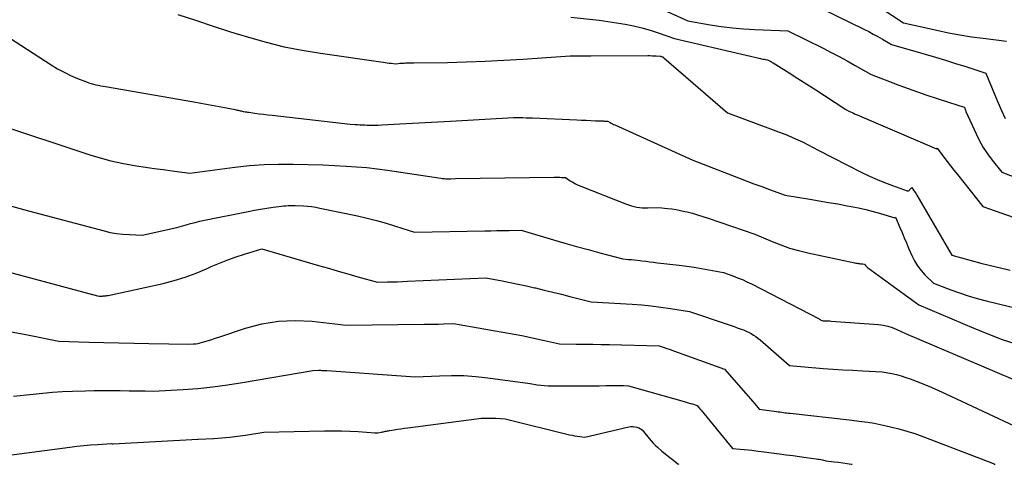
# Model space of a CAD drawing. Units: inches. Extents: x 2609456 to 2612402, y 1499167 to 1502103.
# Drawn here: x 2611236 to 2611419, y 1499966 to 1500049 of the extents above; entities that cross this region are included whole.
import ezdxf

# ---------------------------------------------------------------- set-up
doc = ezdxf.new("R2010")
doc.units = ezdxf.units.IN
doc.header["$MEASUREMENT"] = 0
doc.layers.add('Tile_2735_10_NW_contour_2ft', color=124, linetype='Continuous')

msp = doc.modelspace()

# ---------------------------------------------------------------- linework, layer by layer
at = {"layer": 'Tile_2735_10_NW_contour_2ft'}
for points in [[(2611386.87, 1500057, 8664), (2611400.23, 1500048.18, 8664), (2611406.41, 1500046.78, 8664), (2611408.54, 1500046.33, 8664), (2611410.68, 1500045.93, 8664), (2611412.83, 1500045.59, 8664), (2611414.98, 1500045.3, 8664), (2611419.31, 1500044.78, 8664)], [(2611349.44, 1500053.46, 8668), (2611360.24, 1500048.52, 8668), (2611364.37, 1500047.8, 8668), (2611366.44, 1500047.48, 8668), (2611368.51, 1500047.22, 8668), (2611370.6, 1500047.04, 8668), (2611372.69, 1500046.92, 8668), (2611378.76, 1500046.68, 8668), (2611385.32, 1500043.45, 8668), (2611386.83, 1500042.69, 8668), (2611388.32, 1500041.92, 8668), (2611389.81, 1500041.11, 8668), (2611391.28, 1500040.28, 8668), (2611394.2, 1500038.59, 8668), (2611397.63, 1500037.26, 8668), (2611399.35, 1500036.61, 8668), (2611401.07, 1500035.97, 8668), (2611402.81, 1500035.37, 8668), (2611404.55, 1500034.78, 8668), (2611410.27, 1500032.91, 8668), (2611410.48, 1500032.84, 8668), (2611410.68, 1500032.77, 8668), (2611410.89, 1500032.71, 8668), (2611411.09, 1500032.64, 8668), (2611411.5, 1500032.5, 8668), (2611411.59, 1500032.25, 8668), (2611411.64, 1500032.12, 8668), (2611411.69, 1500031.99, 8668), (2611411.74, 1500031.87, 8668), (2611411.79, 1500031.75, 8668), (2611413.67, 1500027.56, 8668), (2611414.3, 1500026.28, 8668), (2611415, 1500025.04, 8668), (2611415.78, 1500023.86, 8668), (2611416.63, 1500022.71, 8668), (2611418.42, 1500020.48, 8668), (2611422.44, 1500018.9, 8668)], [(2611382.48, 1500052.04, 8666), (2611392.9, 1500046.96, 8666), (2611393.77, 1500046.53, 8666), (2611394.62, 1500046.08, 8666), (2611395.47, 1500045.61, 8666), (2611396.31, 1500045.13, 8666), (2611397.97, 1500044.14, 8666), (2611404.26, 1500042.35, 8666), (2611406.14, 1500041.8, 8666), (2611408.01, 1500041.23, 8666), (2611409.88, 1500040.64, 8666), (2611411.75, 1500040.04, 8666), (2611415.47, 1500038.81, 8666), (2611417.08, 1500034.96, 8666), (2611417.72, 1500033.44, 8666), (2611418.38, 1500031.92, 8666), (2611419.04, 1500030.4, 8666)], [(2611265.77, 1500049.73, 8672), (2611269.02, 1500048.63, 8672), (2611272.29, 1500047.55, 8672), (2611275.56, 1500046.5, 8672), (2611278.84, 1500045.48, 8672), (2611282.14, 1500044.56, 8672), (2611285.47, 1500043.74, 8672), (2611288.83, 1500043.07, 8672), (2611292.22, 1500042.51, 8672), (2611303.8, 1500040.85, 8672), (2611304.18, 1500040.8, 8672), (2611304.56, 1500040.75, 8672), (2611304.94, 1500040.7, 8672), (2611305.32, 1500040.66, 8672), (2611306.08, 1500040.58, 8672), (2611306.61, 1500040.64, 8672), (2611306.88, 1500040.66, 8672), (2611307.15, 1500040.68, 8672), (2611307.42, 1500040.7, 8672), (2611307.69, 1500040.71, 8672), (2611307.94, 1500040.72, 8672), (2611308.33, 1500040.73, 8672), (2611308.73, 1500040.74, 8672), (2611309.12, 1500040.75, 8672), (2611309.52, 1500040.75, 8672), (2611315.72, 1500040.84, 8672), (2611319.22, 1500040.92, 8672), (2611322.71, 1500041.04, 8672), (2611326.2, 1500041.22, 8672), (2611329.69, 1500041.44, 8672), (2611338.44, 1500042.06, 8672), (2611339.72, 1500042.04, 8672), (2611340.35, 1500042.03, 8672), (2611340.99, 1500042.02, 8672), (2611341.63, 1500042.02, 8672), (2611342.27, 1500042.02, 8672), (2611352.86, 1500042.08, 8672), (2611353.25, 1500042.08, 8672), (2611353.64, 1500042.07, 8672), (2611354.02, 1500042.05, 8672), (2611354.41, 1500042.03, 8672), (2611355.14, 1500041.98, 8672), (2611355.16, 1500041.98, 8672), (2611355.19, 1500041.98, 8672), (2611355.21, 1500041.97, 8672), (2611355.23, 1500041.97, 8672), (2611355.35, 1500041.93, 8672), (2611355.52, 1500041.87, 8672), (2611355.6, 1500041.84, 8672), (2611355.68, 1500041.8, 8672), (2611355.75, 1500041.75, 8672), (2611355.82, 1500041.69, 8672), (2611367.62, 1500031.45, 8672), (2611378.7, 1500027.31, 8672), (2611379.68, 1500026.91, 8672), (2611380.66, 1500026.5, 8672), (2611381.61, 1500026.04, 8672), (2611382.55, 1500025.55, 8672), (2611384.42, 1500024.54, 8672), (2611392.52, 1500020.43, 8672), (2611393.91, 1500019.76, 8672), (2611395.31, 1500019.13, 8672), (2611396.73, 1500018.54, 8672), (2611398.17, 1500017.99, 8672), (2611400.87, 1500017.02, 8672), (2611400.97, 1500017, 8672), (2611401.06, 1500017.01, 8672), (2611401.15, 1500017.04, 8672), (2611401.24, 1500017.09, 8672), (2611401.32, 1500017.16, 8672), (2611401.4, 1500017.23, 8672), (2611401.47, 1500017.31, 8672), (2611401.54, 1500017.39, 8672), (2611401.75, 1500017.64, 8672), (2611402.07, 1500017.16, 8672), (2611402.23, 1500016.92, 8672), (2611402.38, 1500016.68, 8672), (2611402.54, 1500016.43, 8672), (2611402.68, 1500016.18, 8672), (2611409.16, 1500005.07, 8672), (2611412.75, 1500004.09, 8672), (2611414.55, 1500003.62, 8672), (2611416.36, 1500003.16, 8672), (2611418.17, 1500002.73, 8672), (2611419.99, 1500002.32, 8672)], [(2611338.6, 1500049.2, 8670), (2611343.85, 1500048.68, 8670), (2611348.63, 1500047.89, 8670), (2611350.2, 1500047.59, 8670), (2611351.75, 1500047.24, 8670), (2611353.28, 1500046.8, 8670), (2611354.79, 1500046.3, 8670), (2611357.8, 1500045.23, 8670), (2611373.73, 1500041.53, 8670), (2611373.94, 1500041.48, 8670), (2611374.16, 1500041.44, 8670), (2611374.38, 1500041.41, 8670), (2611374.6, 1500041.38, 8670), (2611375.04, 1500041.33, 8670), (2611375.39, 1500041.14, 8670), (2611375.57, 1500041.04, 8670), (2611375.74, 1500040.95, 8670), (2611375.91, 1500040.84, 8670), (2611376.08, 1500040.74, 8670), (2611379.03, 1500038.87, 8670), (2611380.67, 1500037.82, 8670), (2611382.31, 1500036.77, 8670), (2611383.95, 1500035.72, 8670), (2611385.58, 1500034.66, 8670), (2611389.53, 1500032.08, 8670), (2611390.23, 1500031.74, 8670), (2611390.58, 1500031.57, 8670), (2611390.93, 1500031.4, 8670), (2611391.28, 1500031.24, 8670), (2611391.64, 1500031.09, 8670), (2611406.34, 1500024.83, 8670), (2611406.47, 1500024.91, 8670), (2611407.7, 1500023.28, 8670), (2611408.32, 1500022.47, 8670), (2611408.94, 1500021.66, 8670), (2611409.57, 1500020.86, 8670), (2611410.2, 1500020.06, 8670), (2611414.94, 1500014.09, 8670), (2611428.65, 1500009.28, 8670)], [(2611232.23, 1500046.84, 8674), (2611242.33, 1500040.36, 8674), (2611243.49, 1500039.66, 8674), (2611244.69, 1500039, 8674), (2611245.91, 1500038.41, 8674), (2611247.16, 1500037.87, 8674), (2611248.86, 1500037.2, 8674), (2611249.28, 1500037.04, 8674), (2611249.71, 1500036.9, 8674), (2611250.15, 1500036.78, 8674), (2611250.59, 1500036.67, 8674), (2611251.04, 1500036.58, 8674), (2611251.49, 1500036.49, 8674), (2611251.93, 1500036.41, 8674), (2611252.38, 1500036.33, 8674), (2611268.71, 1500033.51, 8674), (2611270.06, 1500033.27, 8674), (2611271.4, 1500033.03, 8674), (2611272.75, 1500032.78, 8674), (2611274.1, 1500032.53, 8674), (2611276.42, 1500032.08, 8674), (2611276.6, 1500032.04, 8674), (2611276.78, 1500032, 8674), (2611276.97, 1500031.96, 8674), (2611277.15, 1500031.92, 8674), (2611277.33, 1500031.87, 8674), (2611277.51, 1500031.83, 8674), (2611277.7, 1500031.79, 8674), (2611277.88, 1500031.75, 8674), (2611277.99, 1500031.73, 8674), (2611278.23, 1500031.68, 8674), (2611278.47, 1500031.64, 8674), (2611278.71, 1500031.6, 8674), (2611278.95, 1500031.57, 8674), (2611280.05, 1500031.42, 8674), (2611280.84, 1500031.32, 8674), (2611281.63, 1500031.22, 8674), (2611282.43, 1500031.12, 8674), (2611283.22, 1500031.03, 8674), (2611297.71, 1500029.37, 8674), (2611298.62, 1500029.33, 8674), (2611299.07, 1500029.3, 8674), (2611299.52, 1500029.28, 8674), (2611299.98, 1500029.26, 8674), (2611300.43, 1500029.24, 8674), (2611300.88, 1500029.21, 8674), (2611301.55, 1500029.19, 8674), (2611302.23, 1500029.18, 8674), (2611302.9, 1500029.2, 8674), (2611303.58, 1500029.23, 8674), (2611306.92, 1500029.42, 8674), (2611309.27, 1500029.56, 8674), (2611311.62, 1500029.7, 8674), (2611313.97, 1500029.83, 8674), (2611316.32, 1500029.96, 8674), (2611327.95, 1500030.61, 8674), (2611329.13, 1500030.6, 8674), (2611329.72, 1500030.59, 8674), (2611330.31, 1500030.57, 8674), (2611330.9, 1500030.55, 8674), (2611331.49, 1500030.53, 8674), (2611339.71, 1500030.17, 8674), (2611340.57, 1500030.13, 8674), (2611341.43, 1500030.09, 8674), (2611342.28, 1500030.06, 8674), (2611343.14, 1500030.02, 8674), (2611344.57, 1500029.97, 8674), (2611344.71, 1500029.96, 8674), (2611344.85, 1500029.96, 8674), (2611344.99, 1500029.95, 8674), (2611345.14, 1500029.95, 8674), (2611345.42, 1500029.95, 8674), (2611345.85, 1500029.69, 8674), (2611346.07, 1500029.57, 8674), (2611346.3, 1500029.45, 8674), (2611346.52, 1500029.34, 8674), (2611346.75, 1500029.23, 8674), (2611361.21, 1500022.73, 8674), (2611369.64, 1500019.44, 8674), (2611371.08, 1500018.89, 8674), (2611372.52, 1500018.34, 8674), (2611373.97, 1500017.8, 8674), (2611375.42, 1500017.26, 8674), (2611378.32, 1500016.2, 8674), (2611382.87, 1500015.46, 8674), (2611384.6, 1500015.18, 8674), (2611386.34, 1500014.88, 8674), (2611388.07, 1500014.58, 8674), (2611389.8, 1500014.26, 8674), (2611390.51, 1500014.13, 8674), (2611391.88, 1500013.86, 8674), (2611393.24, 1500013.55, 8674), (2611394.6, 1500013.2, 8674), (2611395.94, 1500012.82, 8674), (2611398.59, 1500012.02, 8674), (2611398.61, 1500012.02, 8674), (2611398.63, 1500012.02, 8674), (2611398.64, 1500012.03, 8674), (2611398.66, 1500012.04, 8674), (2611398.75, 1500012.12, 8674), (2611399.55, 1500010.21, 8674), (2611399.95, 1500009.26, 8674), (2611400.35, 1500008.31, 8674), (2611400.75, 1500007.36, 8674), (2611401.16, 1500006.41, 8674), (2611401.76, 1500005.02, 8674), (2611402.25, 1500004.05, 8674), (2611402.81, 1500003.12, 8674), (2611403.47, 1500002.26, 8674), (2611404.19, 1500001.45, 8674), (2611405.75, 1499999.9, 8674), (2611408.97, 1499998.66, 8674), (2611410.59, 1499998.08, 8674), (2611412.22, 1499997.53, 8674), (2611413.87, 1499997.05, 8674), (2611415.54, 1499996.61, 8674), (2611432.8, 1499992.43, 8674)], [(2611231.76, 1500029.54, 8676), (2611249.46, 1500023.7, 8676), (2611251.41, 1500023.11, 8676), (2611253.38, 1500022.58, 8676), (2611255.37, 1500022.15, 8676), (2611257.37, 1500021.78, 8676), (2611258.12, 1500021.67, 8676), (2611259.76, 1500021.41, 8676), (2611261.41, 1500021.17, 8676), (2611263.05, 1500020.94, 8676), (2611264.7, 1500020.73, 8676), (2611268, 1500020.31, 8676), (2611276.33, 1500021.41, 8676), (2611279.03, 1500021.7, 8676), (2611281.74, 1500021.9, 8676), (2611284.45, 1500021.98, 8676), (2611287.17, 1500021.97, 8676), (2611292.61, 1500021.82, 8676), (2611296.99, 1500021.61, 8676), (2611298.89, 1500021.49, 8676), (2611300.8, 1500021.33, 8676), (2611302.69, 1500021.11, 8676), (2611304.59, 1500020.85, 8676), (2611314.49, 1500019.36, 8676), (2611314.72, 1500019.33, 8676), (2611314.95, 1500019.3, 8676), (2611315.18, 1500019.28, 8676), (2611315.42, 1500019.25, 8676), (2611315.65, 1500019.24, 8676), (2611315.89, 1500019.23, 8676), (2611316.12, 1500019.23, 8676), (2611316.35, 1500019.24, 8676), (2611317.23, 1500019.29, 8676), (2611335.47, 1500019.52, 8676), (2611335.82, 1500019.52, 8676), (2611336.18, 1500019.52, 8676), (2611336.53, 1500019.52, 8676), (2611336.88, 1500019.51, 8676), (2611337.58, 1500019.5, 8676), (2611338.49, 1500018.89, 8676), (2611338.95, 1500018.6, 8676), (2611339.43, 1500018.33, 8676), (2611339.92, 1500018.09, 8676), (2611340.42, 1500017.87, 8676), (2611348.87, 1500014.52, 8676), (2611349.84, 1500014.21, 8676), (2611350.83, 1500013.98, 8676), (2611351.83, 1500013.87, 8676), (2611352.85, 1500013.85, 8676), (2611354.91, 1500013.93, 8676), (2611356.52, 1500013.76, 8676), (2611357.32, 1500013.66, 8676), (2611358.11, 1500013.54, 8676), (2611358.9, 1500013.39, 8676), (2611359.69, 1500013.21, 8676), (2611360.11, 1500013.11, 8676), (2611361.1, 1500012.85, 8676), (2611362.08, 1500012.57, 8676), (2611363.06, 1500012.27, 8676), (2611364.03, 1500011.95, 8676), (2611372.7, 1500009, 8676), (2611375.89, 1500007.62, 8676), (2611377.49, 1500006.98, 8676), (2611379.12, 1500006.41, 8676), (2611380.78, 1500005.94, 8676), (2611382.47, 1500005.53, 8676), (2611391.22, 1500003.67, 8676), (2611391.41, 1500003.63, 8676), (2611391.61, 1500003.59, 8676), (2611391.81, 1500003.56, 8676), (2611392, 1500003.53, 8676), (2611392.09, 1500003.52, 8676), (2611392.25, 1500003.5, 8676), (2611392.4, 1500003.49, 8676), (2611392.55, 1500003.47, 8676), (2611392.7, 1500003.46, 8676), (2611393.01, 1500003.43, 8676), (2611393.18, 1500003.19, 8676), (2611393.27, 1500003.08, 8676), (2611393.36, 1500002.97, 8676), (2611393.47, 1500002.87, 8676), (2611393.58, 1500002.78, 8676), (2611403.05, 1499995.87, 8676), (2611413.25, 1499991.53, 8676), (2611415.87, 1499990.47, 8676), (2611418.51, 1499989.47, 8676), (2611421.19, 1499988.56, 8676)], [(2611233.18, 1500014.67, 8678), (2611238.1, 1500013.31, 8678), (2611252.1, 1500009.58, 8678), (2611253.26, 1500009.31, 8678), (2611254.43, 1500009.1, 8678), (2611255.61, 1500008.97, 8678), (2611256.79, 1500008.89, 8678), (2611259.18, 1500008.82, 8678), (2611263.9, 1500009.83, 8678), (2611264.75, 1500010.02, 8678), (2611265.61, 1500010.23, 8678), (2611266.46, 1500010.45, 8678), (2611267.3, 1500010.7, 8678), (2611268.14, 1500010.94, 8678), (2611268.99, 1500011.16, 8678), (2611269.85, 1500011.37, 8678), (2611270.7, 1500011.55, 8678), (2611278.8, 1500013.2, 8678), (2611279.96, 1500013.43, 8678), (2611281.12, 1500013.63, 8678), (2611282.29, 1500013.82, 8678), (2611283.46, 1500013.98, 8678), (2611284.95, 1500014.17, 8678), (2611285.38, 1500014.22, 8678), (2611285.8, 1500014.25, 8678), (2611286.23, 1500014.27, 8678), (2611286.66, 1500014.28, 8678), (2611287.52, 1500014.27, 8678), (2611289.05, 1500014.21, 8678), (2611289.81, 1500014.15, 8678), (2611290.56, 1500014.08, 8678), (2611291.32, 1500013.97, 8678), (2611292.07, 1500013.83, 8678), (2611299.04, 1500012.38, 8678), (2611300.83, 1500011.97, 8678), (2611302.61, 1500011.53, 8678), (2611304.37, 1500011.02, 8678), (2611306.12, 1500010.48, 8678), (2611309.61, 1500009.33, 8678), (2611322.65, 1500009.58, 8678), (2611323.77, 1500009.6, 8678), (2611324.9, 1500009.63, 8678), (2611326.02, 1500009.64, 8678), (2611327.15, 1500009.66, 8678), (2611329.4, 1500009.7, 8678), (2611335.37, 1500007.93, 8678), (2611337.5, 1500007.31, 8678), (2611339.64, 1500006.7, 8678), (2611341.78, 1500006.11, 8678), (2611343.93, 1500005.53, 8678), (2611348.22, 1500004.39, 8678), (2611349.27, 1500004.3, 8678), (2611349.8, 1500004.26, 8678), (2611350.32, 1500004.21, 8678), (2611350.85, 1500004.15, 8678), (2611351.37, 1500004.09, 8678), (2611351.77, 1500004.04, 8678), (2611352.49, 1500003.95, 8678), (2611353.21, 1500003.86, 8678), (2611353.93, 1500003.77, 8678), (2611354.65, 1500003.69, 8678), (2611358.68, 1500003.22, 8678), (2611360.05, 1500003.05, 8678), (2611361.41, 1500002.85, 8678), (2611362.78, 1500002.63, 8678), (2611364.13, 1500002.39, 8678), (2611366.85, 1500001.88, 8678), (2611368.62, 1500001.25, 8678), (2611369.49, 1500000.91, 8678), (2611370.36, 1500000.55, 8678), (2611371.21, 1500000.16, 8678), (2611372.05, 1499999.75, 8678), (2611384.59, 1499993.25, 8678), (2611384.67, 1499993.21, 8678), (2611384.76, 1499993.16, 8678), (2611384.84, 1499993.11, 8678), (2611384.91, 1499993.06, 8678), (2611385.07, 1499992.95, 8678), (2611385.28, 1499992.93, 8678), (2611385.39, 1499992.93, 8678), (2611385.5, 1499992.92, 8678), (2611385.6, 1499992.91, 8678), (2611385.71, 1499992.91, 8678), (2611385.93, 1499992.91, 8678), (2611386.15, 1499992.9, 8678), (2611386.37, 1499992.9, 8678), (2611386.58, 1499992.88, 8678), (2611386.8, 1499992.87, 8678), (2611395.57, 1499992.22, 8678), (2611396.45, 1499992.11, 8678), (2611397.31, 1499991.93, 8678), (2611398.15, 1499991.66, 8678), (2611398.97, 1499991.32, 8678), (2611400.59, 1499990.55, 8678), (2611425.83, 1499979.79, 8678)], [(2611220.66, 1500005.62, 8680), (2611250.86, 1499997.52, 8680), (2611251.18, 1499997.51, 8680), (2611251.33, 1499997.51, 8680), (2611251.49, 1499997.51, 8680), (2611251.65, 1499997.51, 8680), (2611251.81, 1499997.51, 8680), (2611251.95, 1499997.52, 8680), (2611252.18, 1499997.53, 8680), (2611252.41, 1499997.55, 8680), (2611252.64, 1499997.59, 8680), (2611252.86, 1499997.63, 8680), (2611263.05, 1499999.86, 8680), (2611265.11, 1500000.39, 8680), (2611267.15, 1500001, 8680), (2611269.14, 1500001.74, 8680), (2611271.1, 1500002.56, 8680), (2611271.98, 1500002.96, 8680), (2611273.5, 1500003.62, 8680), (2611275.02, 1500004.24, 8680), (2611276.58, 1500004.79, 8680), (2611278.15, 1500005.3, 8680), (2611281.31, 1500006.26, 8680), (2611291.86, 1500003.19, 8680), (2611293.67, 1500002.66, 8680), (2611295.48, 1500002.13, 8680), (2611297.3, 1500001.61, 8680), (2611299.11, 1500001.09, 8680), (2611302.74, 1500000.06, 8680), (2611304.59, 1500000.11, 8680), (2611305.52, 1500000.13, 8680), (2611306.45, 1500000.17, 8680), (2611307.37, 1500000.2, 8680), (2611308.3, 1500000.24, 8680), (2611322.83, 1500000.9, 8680), (2611325.84, 1500000.33, 8680), (2611327.35, 1500000.03, 8680), (2611328.85, 1499999.72, 8680), (2611330.35, 1499999.39, 8680), (2611331.84, 1499999.05, 8680), (2611332.05, 1499999, 8680), (2611333.65, 1499998.62, 8680), (2611335.24, 1499998.23, 8680), (2611336.83, 1499997.83, 8680), (2611338.43, 1499997.43, 8680), (2611342.33, 1499996.44, 8680), (2611349.93, 1499995.99, 8680), (2611351.72, 1499995.86, 8680), (2611353.5, 1499995.69, 8680), (2611355.27, 1499995.47, 8680), (2611357.04, 1499995.21, 8680), (2611360.58, 1499994.64, 8680), (2611367.76, 1499992.22, 8680), (2611368.32, 1499992.03, 8680), (2611368.87, 1499991.83, 8680), (2611369.43, 1499991.64, 8680), (2611369.98, 1499991.45, 8680), (2611370.13, 1499991.39, 8680), (2611370.6, 1499991.21, 8680), (2611371.07, 1499991.01, 8680), (2611371.53, 1499990.78, 8680), (2611371.98, 1499990.54, 8680), (2611372.42, 1499990.27, 8680), (2611372.84, 1499989.99, 8680), (2611373.25, 1499989.68, 8680), (2611373.64, 1499989.36, 8680), (2611379.12, 1499984.61, 8680), (2611385.36, 1499984.1, 8680), (2611387.17, 1499983.96, 8680), (2611388.99, 1499983.83, 8680), (2611390.81, 1499983.73, 8680), (2611392.62, 1499983.64, 8680), (2611396.26, 1499983.48, 8680), (2611398.03, 1499983.13, 8680), (2611398.9, 1499982.93, 8680), (2611399.77, 1499982.7, 8680), (2611400.63, 1499982.43, 8680), (2611401.48, 1499982.13, 8680), (2611402.58, 1499981.7, 8680), (2611403.97, 1499981.15, 8680), (2611405.35, 1499980.58, 8680), (2611406.72, 1499979.98, 8680), (2611408.08, 1499979.36, 8680), (2611421.76, 1499972.94, 8680)], [(2611234.59, 1499990.9, 8682), (2611237.64, 1499990.38, 8682), (2611243.71, 1499989.11, 8682), (2611249.28, 1499988.95, 8682), (2611252.06, 1499988.87, 8682), (2611254.84, 1499988.8, 8682), (2611257.62, 1499988.75, 8682), (2611260.41, 1499988.7, 8682), (2611267.84, 1499988.58, 8682), (2611268.68, 1499988.63, 8682), (2611269.1, 1499988.67, 8682), (2611269.51, 1499988.73, 8682), (2611269.92, 1499988.82, 8682), (2611270.33, 1499988.93, 8682), (2611270.8, 1499989.07, 8682), (2611271.44, 1499989.27, 8682), (2611272.07, 1499989.47, 8682), (2611272.71, 1499989.67, 8682), (2611273.34, 1499989.88, 8682), (2611278.32, 1499991.55, 8682), (2611281.35, 1499992.35, 8682), (2611284.41, 1499992.87, 8682), (2611287.51, 1499992.99, 8682), (2611290.64, 1499992.83, 8682), (2611296.95, 1499992.08, 8682), (2611311.33, 1499992.27, 8682), (2611312.25, 1499992.28, 8682), (2611313.17, 1499992.3, 8682), (2611314.08, 1499992.32, 8682), (2611315, 1499992.35, 8682), (2611316.84, 1499992.41, 8682), (2611328.1, 1499990.42, 8682), (2611329.5, 1499990.16, 8682), (2611330.91, 1499989.88, 8682), (2611332.31, 1499989.59, 8682), (2611333.7, 1499989.28, 8682), (2611336.49, 1499988.64, 8682), (2611339.57, 1499988.61, 8682), (2611341.11, 1499988.59, 8682), (2611342.65, 1499988.56, 8682), (2611344.19, 1499988.53, 8682), (2611345.73, 1499988.49, 8682), (2611354.95, 1499988.25, 8682), (2611355.9, 1499987.95, 8682), (2611356.37, 1499987.79, 8682), (2611356.85, 1499987.63, 8682), (2611357.32, 1499987.47, 8682), (2611357.79, 1499987.3, 8682), (2611367.04, 1499983.96, 8682), (2611371.02, 1499979.43, 8682), (2611371.44, 1499978.95, 8682), (2611371.85, 1499978.47, 8682), (2611372.25, 1499977.99, 8682), (2611372.65, 1499977.5, 8682), (2611373.45, 1499976.53, 8682), (2611376.69, 1499976.1, 8682), (2611377.01, 1499976.05, 8682), (2611377.33, 1499976.01, 8682), (2611377.65, 1499975.96, 8682), (2611377.96, 1499975.92, 8682), (2611378.28, 1499975.88, 8682), (2611378.6, 1499975.83, 8682), (2611378.92, 1499975.79, 8682), (2611379.24, 1499975.76, 8682), (2611390.17, 1499974.54, 8682), (2611392.47, 1499974.26, 8682), (2611393.62, 1499974.1, 8682), (2611394.76, 1499973.92, 8682), (2611395.9, 1499973.7, 8682), (2611397.03, 1499973.46, 8682), (2611397.83, 1499973.28, 8682), (2611399.35, 1499972.9, 8682), (2611400.86, 1499972.47, 8682), (2611402.34, 1499971.99, 8682), (2611403.82, 1499971.46, 8682), (2611416.71, 1499966.49, 8682), (2611416.87, 1499966.43, 8682), (2611417.04, 1499966.36, 8682), (2611417.19, 1499966.3, 8682)], [(2611235.31, 1499978.93, 8684), (2611238.94, 1499979.34, 8684), (2611240.76, 1499979.52, 8684), (2611242.58, 1499979.67, 8684), (2611244.41, 1499979.78, 8684), (2611246.23, 1499979.86, 8684), (2611248.69, 1499979.94, 8684), (2611250.28, 1499979.98, 8684), (2611251.87, 1499980, 8684), (2611253.47, 1499980, 8684), (2611255.06, 1499979.98, 8684), (2611256.76, 1499979.95, 8684), (2611257.5, 1499979.94, 8684), (2611258.24, 1499979.93, 8684), (2611258.98, 1499979.91, 8684), (2611259.73, 1499979.9, 8684), (2611261.21, 1499979.87, 8684), (2611266.74, 1499980.19, 8684), (2611269.5, 1499980.39, 8684), (2611272.26, 1499980.66, 8684), (2611275, 1499981.03, 8684), (2611277.73, 1499981.45, 8684), (2611290.79, 1499983.71, 8684), (2611291.83, 1499983.73, 8684), (2611292.02, 1499983.73, 8684), (2611292.22, 1499983.73, 8684), (2611292.41, 1499983.72, 8684), (2611292.61, 1499983.72, 8684), (2611292.8, 1499983.71, 8684), (2611292.99, 1499983.7, 8684), (2611293.19, 1499983.69, 8684), (2611293.38, 1499983.67, 8684), (2611309.74, 1499982.52, 8684), (2611314.24, 1499982.74, 8684), (2611316.49, 1499982.79, 8684), (2611318.74, 1499982.75, 8684), (2611320.98, 1499982.59, 8684), (2611323.22, 1499982.35, 8684), (2611331.03, 1499981.27, 8684), (2611332.37, 1499981.06, 8684), (2611333.04, 1499980.97, 8684), (2611333.71, 1499980.91, 8684), (2611334.38, 1499980.87, 8684), (2611335.05, 1499980.86, 8684), (2611340.23, 1499980.86, 8684), (2611341.44, 1499980.87, 8684), (2611342.64, 1499980.87, 8684), (2611343.85, 1499980.88, 8684), (2611345.05, 1499980.89, 8684), (2611346.57, 1499980.91, 8684), (2611347.02, 1499980.91, 8684), (2611347.46, 1499980.91, 8684), (2611347.91, 1499980.91, 8684), (2611348.35, 1499980.9, 8684), (2611349.24, 1499980.88, 8684), (2611359.59, 1499977.94, 8684), (2611359.97, 1499977.83, 8684), (2611360.35, 1499977.72, 8684), (2611360.73, 1499977.61, 8684), (2611361.1, 1499977.5, 8684), (2611361.83, 1499977.29, 8684), (2611361.96, 1499977.22, 8684), (2611362.01, 1499977.18, 8684), (2611362.26, 1499976.9, 8684), (2611362.39, 1499976.76, 8684), (2611362.51, 1499976.62, 8684), (2611362.64, 1499976.48, 8684), (2611362.75, 1499976.33, 8684), (2611368.52, 1499969.26, 8684), (2611369.97, 1499969.13, 8684), (2611370.7, 1499969.06, 8684), (2611371.42, 1499968.98, 8684), (2611372.15, 1499968.9, 8684), (2611372.87, 1499968.81, 8684), (2611377.27, 1499968.24, 8684), (2611378.49, 1499968.08, 8684), (2611379.72, 1499967.92, 8684), (2611380.95, 1499967.75, 8684), (2611382.17, 1499967.58, 8684), (2611384.03, 1499967.33, 8684), (2611384.33, 1499967.28, 8684), (2611384.62, 1499967.23, 8684), (2611384.92, 1499967.17, 8684), (2611385.21, 1499967.11, 8684), (2611385.8, 1499966.97, 8684), (2611387.38, 1499966.78, 8684), (2611388.18, 1499966.69, 8684), (2611388.97, 1499966.58, 8684), (2611389.76, 1499966.46, 8684), (2611390.54, 1499966.33, 8684), (2611390.73, 1499966.3, 8684)], [(2611233.09, 1499967.82, 8686), (2611245.77, 1499969.48, 8686), (2611247.05, 1499969.64, 8686), (2611248.34, 1499969.78, 8686), (2611249.62, 1499969.89, 8686), (2611250.91, 1499969.98, 8686), (2611253.48, 1499970.15, 8686), (2611253.59, 1499970.13, 8686), (2611253.64, 1499970.12, 8686), (2611253.69, 1499970.11, 8686), (2611253.75, 1499970.11, 8686), (2611253.8, 1499970.11, 8686), (2611269.45, 1499970.97, 8686), (2611269.54, 1499970.98, 8686), (2611272.46, 1499971.11, 8686), (2611273.92, 1499971.21, 8686), (2611275.38, 1499971.33, 8686), (2611276.83, 1499971.51, 8686), (2611278.28, 1499971.71, 8686), (2611281.71, 1499972.26, 8686), (2611292.96, 1499972.51, 8686), (2611294.52, 1499972.52, 8686), (2611296.08, 1499972.51, 8686), (2611297.63, 1499972.45, 8686), (2611299.19, 1499972.37, 8686), (2611302.3, 1499972.17, 8686), (2611302.48, 1499972.14, 8686), (2611302.56, 1499972.13, 8686), (2611302.65, 1499972.12, 8686), (2611302.74, 1499972.13, 8686), (2611302.83, 1499972.14, 8686), (2611303.48, 1499972.28, 8686), (2611303.67, 1499972.32, 8686), (2611303.86, 1499972.35, 8686), (2611304.05, 1499972.39, 8686), (2611304.24, 1499972.43, 8686), (2611304.43, 1499972.47, 8686), (2611304.62, 1499972.51, 8686), (2611304.81, 1499972.54, 8686), (2611305, 1499972.58, 8686), (2611305.87, 1499972.72, 8686), (2611306.49, 1499972.82, 8686), (2611307.12, 1499972.91, 8686), (2611307.75, 1499973, 8686), (2611308.38, 1499973.09, 8686), (2611321.08, 1499974.75, 8686), (2611321.97, 1499974.84, 8686), (2611322.86, 1499974.89, 8686), (2611323.76, 1499974.89, 8686), (2611324.66, 1499974.86, 8686), (2611326.45, 1499974.73, 8686), (2611338.34, 1499971.79, 8686), (2611338.81, 1499971.68, 8686), (2611339.28, 1499971.59, 8686), (2611339.76, 1499971.52, 8686), (2611340.24, 1499971.46, 8686), (2611341.2, 1499971.36, 8686), (2611349.32, 1499973.24, 8686), (2611349.7, 1499973.3, 8686), (2611350.07, 1499973.32, 8686), (2611350.45, 1499973.28, 8686), (2611350.83, 1499973.21, 8686), (2611351.18, 1499973.08, 8686), (2611351.51, 1499972.91, 8686), (2611351.8, 1499972.67, 8686), (2611352.06, 1499972.4, 8686), (2611353.09, 1499971.06, 8686), (2611353.44, 1499970.63, 8686), (2611353.81, 1499970.21, 8686), (2611354.21, 1499969.83, 8686), (2611354.62, 1499969.46, 8686), (2611355.47, 1499968.74, 8686), (2611356.94, 1499967.56, 8686), (2611357.68, 1499966.98, 8686), (2611358.43, 1499966.42, 8686), (2611358.59, 1499966.3, 8686)]]:
    msp.add_polyline3d(points, dxfattribs=at)

doc.saveas('drawing.dxf')
